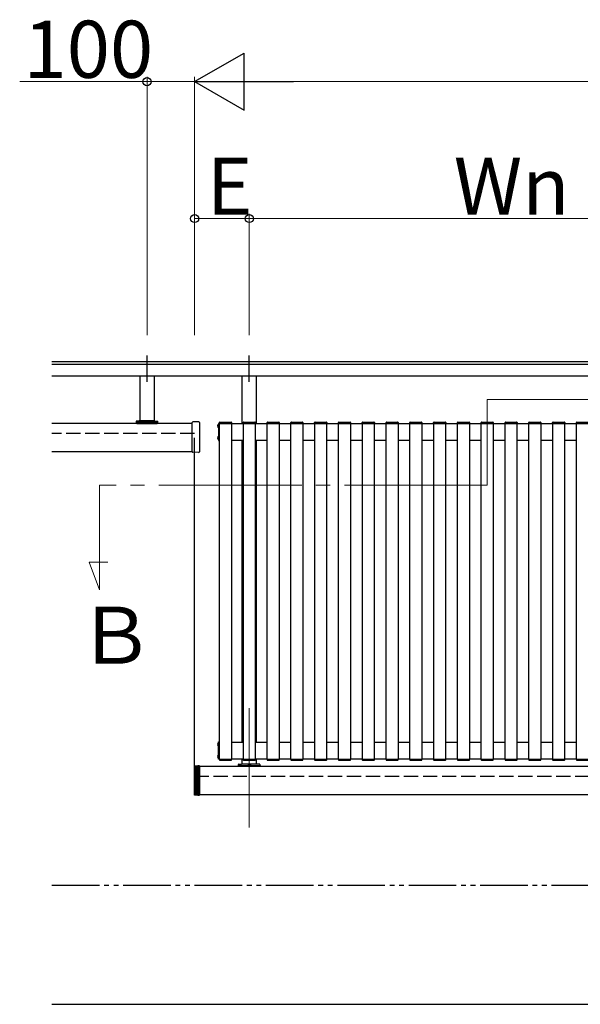
# Model space of a CAD drawing. Extents: x 0 to 1980, y 0 to 3207.
# Drawn here: x 1404 to 1522, y 984 to 1190 of the extents above; entities that cross this region are included whole.
import ezdxf

# ---------------------------------------------------------------- set-up
doc = ezdxf.new("R2010")
doc.units = 0
for name, pattern in [('YCENTER_1', [13, 10, -1, 1, -1]), ('YDIVIDE_1', [15, 10, -1, 1, -1, 1, -1]), ('YHIDDEN_1', [4, 3, -1])]:
    doc.linetypes.add(name, pattern=pattern)
doc.layers.add('USER1', color=3, linetype='CONTINUOUS')
for name, color, linetype, lineweight in [('YKK_12', 2, 'CONTINUOUS', 13), ('YKK_A1', 4, 'CONTINUOUS', 30), ('YKK_D', 6, 'CONTINUOUS', 13)]:
    doc.layers.add(name, color=color, linetype=linetype, lineweight=lineweight)
doc.styles.get("Standard").update_dxf_attribs({"font": 'txt', "bigfont": 'BIGFONT'})

msp = doc.modelspace()

# ---------------------------------------------------------------- linework, layer by layer
at = {"layer": 'YKK_12', "linetype": 'YCENTER_1', "ltscale": 3}
for p, q in [((1683.51, 1110.54), (1502.01, 1110.54)), ((1502.01, 1110.54), (1502.01, 1092.54)), ((1502.01, 1092.54), (1420.51, 1092.54)), ((1420.51, 1092.54), (1420.51, 1070.57)), ((1420.51, 1070.57), (1418.38, 1076.42)), ((1418.38, 1076.42), (1422.28, 1076.42)), ((1452.01, 1045.76), (1452.01, 1020.68))]:
    msp.add_line(p, q, dxfattribs=at)
at = {"layer": 'YKK_A1'}
for p, q in [((1430.51, 1114.29), (1430.51, 1119.79)), ((1452.01, 1114.29), (1452.01, 1119.79)), ((1410.51, 1118.54), (1693.51, 1118.54)), ((1410.51, 1117.94), (1693.51, 1117.94)), ((1410.51, 1115.54), (1693.51, 1115.54)), ((1429.01, 1115.54), (1429.01, 1106.04)), ((1432.01, 1115.54), (1432.01, 1106.04)), ((1450.51, 1105.49), (1450.51, 1115.54)), ((1453.51, 1105.49), (1453.51, 1115.54)), ((1440.01, 1105.54), (1410.51, 1105.54)), ((1428.86, 1106.04), (1428.26, 1105.99)), ((1428.26, 1105.99), (1428.26, 1105.64)), ((1428.26, 1105.99), (1430.26, 1105.99)), ((1428.26, 1105.64), (1432.76, 1105.64)), ((1432.66, 1105.64), (1428.36, 1105.64)), ((1428.36, 1105.64), (1428.36, 1105.54)), ((1428.36, 1105.54), (1432.66, 1105.54)), ((1432.16, 1106.04), (1428.86, 1106.04)), ((1430.26, 1106.04), (1430.26, 1105.74)), ((1430.26, 1105.94), (1430.76, 1105.94)), ((1430.26, 1105.74), (1430.76, 1105.74)), ((1430.76, 1106.04), (1430.76, 1105.74)), ((1430.76, 1105.99), (1432.76, 1105.99)), ((1432.16, 1106.04), (1432.76, 1105.99)), ((1432.66, 1105.54), (1432.66, 1105.64)), ((1432.76, 1105.64), (1432.76, 1105.99)), ((1440.01, 1099.58), (1440.01, 1105.74)), ((1441.35, 1105.89), (1440.11, 1105.84)), ((1441.51, 1105.74), (1441.51, 1099.59)), ((1445.66, 1105.54), (1445.56, 1105.54)), ((1445.56, 1105.54), (1445.56, 1101.94)), ((1445.56, 1104.63), (1445.56, 1105.35)), ((1445.66, 1101.94), (1445.66, 1105.54)), ((1445.66, 1105.49), (1445.76, 1105.49)), ((1445.73, 1105.54), (1445.74, 1105.69)), ((1445.73, 1105.54), (1448.29, 1105.54)), ((1445.76, 1035.04), (1445.76, 1105.54)), ((1445.84, 1105.79), (1448.18, 1105.79)), ((1448.26, 1105.54), (1448.26, 1035.04)), ((1448.26, 1105.49), (1450.76, 1105.49)), ((1448.28, 1105.69), (1448.29, 1105.54)), ((1450.73, 1105.54), (1450.74, 1105.69)), ((1450.73, 1105.54), (1453.29, 1105.54)), ((1450.76, 1035.04), (1450.76, 1105.54)), ((1450.84, 1105.79), (1453.18, 1105.79)), ((1453.26, 1105.54), (1453.26, 1035.04)), ((1453.26, 1105.49), (1455.76, 1105.49)), ((1453.28, 1105.69), (1453.29, 1105.54)), ((1455.73, 1105.54), (1455.74, 1105.69)), ((1455.73, 1105.54), (1458.29, 1105.54)), ((1455.76, 1035.04), (1455.76, 1105.54)), ((1455.84, 1105.79), (1458.18, 1105.79)), ((1458.26, 1105.54), (1458.26, 1035.04)), ((1458.26, 1105.49), (1460.76, 1105.49)), ((1458.28, 1105.69), (1458.29, 1105.54)), ((1460.73, 1105.54), (1460.74, 1105.69)), ((1460.73, 1105.54), (1463.29, 1105.54)), ((1460.76, 1035.04), (1460.76, 1105.54)), ((1460.84, 1105.79), (1463.18, 1105.79)), ((1463.26, 1105.54), (1463.26, 1035.04)), ((1463.26, 1105.49), (1465.76, 1105.49)), ((1463.28, 1105.69), (1463.29, 1105.54)), ((1465.73, 1105.54), (1465.74, 1105.69)), ((1465.73, 1105.54), (1468.29, 1105.54)), ((1465.76, 1035.04), (1465.76, 1105.54)), ((1465.84, 1105.79), (1468.18, 1105.79)), ((1468.26, 1105.54), (1468.26, 1035.04)), ((1468.26, 1105.49), (1470.76, 1105.49)), ((1468.28, 1105.69), (1468.29, 1105.54)), ((1470.73, 1105.54), (1470.74, 1105.69)), ((1470.73, 1105.54), (1473.29, 1105.54)), ((1470.76, 1035.04), (1470.76, 1105.54)), ((1470.84, 1105.79), (1473.18, 1105.79)), ((1473.26, 1105.54), (1473.26, 1035.04)), ((1473.26, 1105.49), (1475.76, 1105.49)), ((1473.28, 1105.69), (1473.29, 1105.54)), ((1475.73, 1105.54), (1475.74, 1105.69)), ((1475.73, 1105.54), (1478.29, 1105.54)), ((1475.76, 1035.04), (1475.76, 1105.54)), ((1475.84, 1105.79), (1478.18, 1105.79)), ((1478.26, 1105.54), (1478.26, 1035.04)), ((1478.26, 1105.49), (1480.76, 1105.49)), ((1478.28, 1105.69), (1478.29, 1105.54)), ((1480.73, 1105.54), (1480.74, 1105.69)), ((1480.73, 1105.54), (1483.29, 1105.54)), ((1480.76, 1035.04), (1480.76, 1105.54)), ((1480.84, 1105.79), (1483.18, 1105.79)), ((1483.26, 1105.54), (1483.26, 1035.04)), ((1483.26, 1105.49), (1485.76, 1105.49)), ((1483.28, 1105.69), (1483.29, 1105.54)), ((1485.73, 1105.54), (1485.74, 1105.69)), ((1485.73, 1105.54), (1488.29, 1105.54)), ((1485.76, 1035.04), (1485.76, 1105.54)), ((1485.84, 1105.79), (1488.18, 1105.79)), ((1488.26, 1105.54), (1488.26, 1035.04)), ((1488.26, 1105.49), (1490.76, 1105.49)), ((1488.28, 1105.69), (1488.29, 1105.54)), ((1490.73, 1105.54), (1490.74, 1105.69)), ((1490.73, 1105.54), (1493.29, 1105.54)), ((1490.76, 1035.04), (1490.76, 1105.54)), ((1490.84, 1105.79), (1493.18, 1105.79)), ((1493.26, 1105.54), (1493.26, 1035.04)), ((1493.26, 1105.49), (1495.76, 1105.49)), ((1493.28, 1105.69), (1493.29, 1105.54)), ((1495.73, 1105.54), (1495.74, 1105.69)), ((1495.73, 1105.54), (1498.29, 1105.54)), ((1495.76, 1035.04), (1495.76, 1105.54)), ((1495.84, 1105.79), (1498.18, 1105.79)), ((1498.26, 1105.54), (1498.26, 1035.04)), ((1498.26, 1105.49), (1500.76, 1105.49)), ((1498.28, 1105.69), (1498.29, 1105.54)), ((1500.73, 1105.54), (1500.74, 1105.69)), ((1500.73, 1105.54), (1503.29, 1105.54)), ((1500.76, 1035.04), (1500.76, 1105.54)), ((1500.84, 1105.79), (1503.18, 1105.79)), ((1503.26, 1105.54), (1503.26, 1035.04)), ((1503.26, 1105.49), (1505.76, 1105.49)), ((1503.28, 1105.69), (1503.29, 1105.54)), ((1505.73, 1105.54), (1505.74, 1105.69)), ((1505.73, 1105.54), (1508.29, 1105.54)), ((1505.76, 1035.04), (1505.76, 1105.54)), ((1505.84, 1105.79), (1508.18, 1105.79)), ((1508.26, 1105.54), (1508.26, 1035.04)), ((1508.26, 1105.49), (1510.76, 1105.49)), ((1508.28, 1105.69), (1508.29, 1105.54)), ((1510.73, 1105.54), (1510.74, 1105.69)), ((1510.73, 1105.54), (1513.29, 1105.54)), ((1510.76, 1035.04), (1510.76, 1105.54)), ((1510.84, 1105.79), (1513.18, 1105.79)), ((1513.26, 1105.54), (1513.26, 1035.04)), ((1513.26, 1105.49), (1515.76, 1105.49)), ((1513.28, 1105.69), (1513.29, 1105.54)), ((1515.73, 1105.54), (1515.74, 1105.69)), ((1515.73, 1105.54), (1518.29, 1105.54)), ((1515.76, 1035.04), (1515.76, 1105.54)), ((1515.84, 1105.79), (1518.18, 1105.79)), ((1518.26, 1105.54), (1518.26, 1035.04)), ((1518.26, 1105.49), (1520.76, 1105.49)), ((1518.28, 1105.69), (1518.29, 1105.54)), ((1520.73, 1105.54), (1520.74, 1105.69)), ((1520.73, 1105.54), (1523.29, 1105.54)), ((1520.76, 1035.04), (1520.76, 1105.54)), ((1520.84, 1105.79), (1523.18, 1105.79)), ((1445.56, 1102.13), (1445.56, 1102.85)), ((1445.56, 1101.94), (1445.66, 1101.94)), ((1445.66, 1101.99), (1445.76, 1101.99)), ((1448.26, 1101.99), (1450.76, 1101.99)), ((1450.51, 1038.59), (1450.51, 1101.99)), ((1453.26, 1101.99), (1455.76, 1101.99)), ((1453.51, 1038.59), (1453.51, 1101.99)), ((1458.26, 1101.99), (1460.76, 1101.99)), ((1463.26, 1101.99), (1465.76, 1101.99)), ((1468.26, 1101.99), (1470.76, 1101.99)), ((1473.26, 1101.99), (1475.76, 1101.99)), ((1478.26, 1101.99), (1480.76, 1101.99)), ((1483.26, 1101.99), (1485.76, 1101.99)), ((1488.26, 1101.99), (1490.76, 1101.99)), ((1493.26, 1101.99), (1495.76, 1101.99)), ((1498.26, 1101.99), (1500.76, 1101.99)), ((1503.26, 1101.99), (1505.76, 1101.99)), ((1508.26, 1101.99), (1510.76, 1101.99)), ((1513.26, 1101.99), (1515.76, 1101.99)), ((1518.26, 1101.99), (1520.76, 1101.99)), ((1440.02, 1099.54), (1410.51, 1099.54)), ((1441.35, 1099.44), (1440.11, 1099.48)), ((1440.51, 1031.44), (1440.51, 1099.47)), ((1445.56, 1038.64), (1445.66, 1038.64)), ((1445.56, 1035.04), (1445.56, 1038.64)), ((1445.56, 1038.45), (1445.56, 1037.73)), ((1445.66, 1038.64), (1445.66, 1035.04)), ((1445.66, 1038.59), (1445.76, 1038.59)), ((1448.26, 1038.59), (1450.76, 1038.59)), ((1453.26, 1038.59), (1455.76, 1038.59)), ((1458.26, 1038.59), (1460.76, 1038.59)), ((1463.26, 1038.59), (1465.76, 1038.59)), ((1468.26, 1038.59), (1470.76, 1038.59)), ((1473.26, 1038.59), (1475.76, 1038.59)), ((1478.26, 1038.59), (1480.76, 1038.59)), ((1483.26, 1038.59), (1485.76, 1038.59)), ((1488.26, 1038.59), (1490.76, 1038.59)), ((1493.26, 1038.59), (1495.76, 1038.59)), ((1498.26, 1038.59), (1500.76, 1038.59)), ((1503.26, 1038.59), (1505.76, 1038.59)), ((1508.26, 1038.59), (1510.76, 1038.59)), ((1513.26, 1038.59), (1515.76, 1038.59)), ((1518.26, 1038.59), (1520.76, 1038.59)), ((1445.56, 1035.95), (1445.56, 1035.23)), ((1445.66, 1035.04), (1445.56, 1035.04)), ((1445.66, 1035.09), (1445.76, 1035.09)), ((1445.73, 1035.04), (1448.29, 1035.04)), ((1445.73, 1035.04), (1445.74, 1034.88)), ((1445.84, 1034.79), (1448.18, 1034.79)), ((1448.26, 1035.09), (1450.76, 1035.09)), ((1448.28, 1034.88), (1448.29, 1035.04)), ((1449.76, 1033.6), (1449.76, 1033.92)), ((1449.79, 1033.95), (1450.36, 1034)), ((1453.66, 1034), (1450.36, 1034)), ((1450.51, 1034.04), (1450.51, 1035.09)), ((1450.51, 1034.04), (1453.51, 1034.04)), ((1450.73, 1035.04), (1453.29, 1035.04)), ((1450.73, 1035.04), (1450.74, 1034.88)), ((1450.84, 1034.79), (1453.18, 1034.79)), ((1451.56, 1034), (1451.56, 1034.04)), ((1451.75, 1034), (1451.76, 1033.7)), ((1451.79, 1033.9), (1452.23, 1033.9)), ((1452.26, 1034), (1452.26, 1033.7)), ((1452.46, 1034), (1452.46, 1034.04)), ((1453.26, 1035.09), (1455.76, 1035.09)), ((1453.28, 1034.88), (1453.29, 1035.04)), ((1453.51, 1034.04), (1453.51, 1035.09)), ((1454.23, 1033.95), (1453.66, 1034)), ((1454.25, 1033.92), (1454.26, 1033.6)), ((1455.73, 1035.04), (1458.29, 1035.04)), ((1455.73, 1035.04), (1455.74, 1034.88)), ((1455.84, 1034.79), (1458.18, 1034.79)), ((1458.26, 1035.09), (1460.76, 1035.09)), ((1458.28, 1034.88), (1458.29, 1035.04)), ((1460.73, 1035.04), (1463.29, 1035.04)), ((1460.73, 1035.04), (1460.74, 1034.88)), ((1460.84, 1034.79), (1463.18, 1034.79)), ((1463.26, 1035.09), (1465.76, 1035.09)), ((1463.28, 1034.88), (1463.29, 1035.04)), ((1465.73, 1035.04), (1468.29, 1035.04)), ((1465.73, 1035.04), (1465.74, 1034.88)), ((1465.84, 1034.79), (1468.18, 1034.79)), ((1468.26, 1035.09), (1470.76, 1035.09)), ((1468.28, 1034.88), (1468.29, 1035.04)), ((1470.73, 1035.04), (1473.29, 1035.04)), ((1470.73, 1035.04), (1470.74, 1034.88)), ((1470.84, 1034.79), (1473.18, 1034.79)), ((1473.26, 1035.09), (1475.76, 1035.09)), ((1473.28, 1034.88), (1473.29, 1035.04)), ((1475.73, 1035.04), (1478.29, 1035.04)), ((1475.73, 1035.04), (1475.74, 1034.88)), ((1475.84, 1034.79), (1478.18, 1034.79)), ((1478.26, 1035.09), (1480.76, 1035.09)), ((1478.28, 1034.88), (1478.29, 1035.04)), ((1480.73, 1035.04), (1483.29, 1035.04)), ((1480.73, 1035.04), (1480.74, 1034.88)), ((1480.84, 1034.79), (1483.18, 1034.79)), ((1483.26, 1035.09), (1485.76, 1035.09)), ((1483.28, 1034.88), (1483.29, 1035.04)), ((1485.73, 1035.04), (1488.29, 1035.04)), ((1485.73, 1035.04), (1485.74, 1034.88)), ((1485.84, 1034.79), (1488.18, 1034.79)), ((1488.26, 1035.09), (1490.76, 1035.09)), ((1488.28, 1034.88), (1488.29, 1035.04)), ((1490.73, 1035.04), (1493.29, 1035.04)), ((1490.73, 1035.04), (1490.74, 1034.88)), ((1490.84, 1034.79), (1493.18, 1034.79)), ((1493.26, 1035.09), (1495.76, 1035.09)), ((1493.28, 1034.88), (1493.29, 1035.04)), ((1495.73, 1035.04), (1498.29, 1035.04)), ((1495.73, 1035.04), (1495.74, 1034.88)), ((1495.84, 1034.79), (1498.18, 1034.79)), ((1498.26, 1035.09), (1500.76, 1035.09)), ((1498.28, 1034.88), (1498.29, 1035.04)), ((1500.73, 1035.04), (1503.29, 1035.04)), ((1500.73, 1035.04), (1500.74, 1034.88)), ((1500.84, 1034.79), (1503.18, 1034.79)), ((1503.26, 1035.09), (1505.76, 1035.09)), ((1503.28, 1034.88), (1503.29, 1035.04)), ((1505.73, 1035.04), (1508.29, 1035.04)), ((1505.73, 1035.04), (1505.74, 1034.88)), ((1505.84, 1034.79), (1508.18, 1034.79)), ((1508.26, 1035.09), (1510.76, 1035.09)), ((1508.28, 1034.88), (1508.29, 1035.04)), ((1510.73, 1035.04), (1513.29, 1035.04)), ((1510.73, 1035.04), (1510.74, 1034.88)), ((1510.84, 1034.79), (1513.18, 1034.79)), ((1513.26, 1035.09), (1515.76, 1035.09)), ((1513.28, 1034.88), (1513.29, 1035.04)), ((1515.73, 1035.04), (1518.29, 1035.04)), ((1515.73, 1035.04), (1515.74, 1034.88)), ((1515.84, 1034.79), (1518.18, 1034.79)), ((1518.26, 1035.09), (1520.76, 1035.09)), ((1518.28, 1034.88), (1518.29, 1035.04)), ((1520.73, 1035.04), (1523.29, 1035.04)), ((1520.73, 1035.04), (1520.74, 1034.88)), ((1520.84, 1034.79), (1523.18, 1034.79)), ((1440.51, 1027.49), (1440.51, 1033.59)), ((1440.51, 1033.59), (1441.16, 1033.59)), ((1440.56, 1033.59), (1440.56, 1027.49)), ((1440.71, 1033.59), (1440.71, 1027.49)), ((1440.86, 1033.59), (1440.86, 1027.49)), ((1441.01, 1033.59), (1441.01, 1027.49)), ((1441.46, 1033.59), (1441.16, 1033.59)), ((1441.16, 1033.59), (1441.16, 1027.49)), ((1441.16, 1033.59), (1441.16, 1027.49)), ((1441.46, 1027.49), (1441.46, 1033.59)), ((1441.51, 1033.59), (1441.46, 1033.59)), ((1441.46, 1033.59), (1441.46, 1027.49)), ((1441.51, 1027.49), (1441.51, 1033.59)), ((1441.51, 1033.54), (1662.51, 1033.54)), ((1441.51, 1033.54), (1441.51, 1027.54)), ((1454.26, 1033.6), (1449.76, 1033.6)), ((1449.86, 1033.54), (1449.86, 1033.6)), ((1454.16, 1033.54), (1449.86, 1033.54)), ((1451.76, 1033.7), (1452.26, 1033.7)), ((1451.76, 1033.7), (1452.26, 1033.7)), ((1454.16, 1033.6), (1454.16, 1033.54)), ((1441.16, 1027.49), (1440.51, 1027.49)), ((1441.16, 1027.49), (1441.46, 1027.49)), ((1441.46, 1027.49), (1441.51, 1027.49)), ((1662.51, 1027.54), (1441.51, 1027.54)), ((1410.51, 983.54), (1693.51, 983.54))]:
    msp.add_line(p, q, dxfattribs=at)
at = {"layer": 'YKK_A1', "linetype": 'YHIDDEN_1'}
for p, q in [((1440.51, 1103.44), (1410.51, 1103.44)), ((1440.51, 1099.47), (1440.51, 1103.44)), ((1440.51, 1031.44), (1663.51, 1031.44))]:
    msp.add_line(p, q, dxfattribs=at)
at = {"layer": 'YKK_A1', "linetype": 'YDIVIDE_1'}
msp.add_line((1410.51, 1008.54), (1693.51, 1008.54), dxfattribs=at)
at = {"layer": 'YKK_A1'}
for centre, radius, start, end in [((1440.11, 1105.74), 0.1, 92, 180), ((1441.36, 1105.74), 0.15, 0, 91.5), ((1445.73, 1104.99), 0.42, 117.281, 242.719), ((1445.54, 1105.35), 0.0154, 0, 117.281), ((1445.54, 1104.63), 0.0154, 242.719, 0), ((1445.84, 1105.69), 0.1, 90, 176.5), ((1448.18, 1105.69), 0.1, 3.5, 90), ((1450.84, 1105.69), 0.1, 90, 176.5), ((1453.18, 1105.69), 0.1, 3.5, 90), ((1455.84, 1105.69), 0.1, 90, 176.5), ((1458.18, 1105.69), 0.1, 3.5, 90), ((1460.84, 1105.69), 0.1, 90, 176.5), ((1463.18, 1105.69), 0.1, 3.5, 90), ((1465.84, 1105.69), 0.1, 90, 176.5), ((1468.18, 1105.69), 0.1, 3.5, 90), ((1470.84, 1105.69), 0.1, 90, 176.5), ((1473.18, 1105.69), 0.1, 3.5, 90), ((1475.84, 1105.69), 0.1, 90, 176.5), ((1478.18, 1105.69), 0.1, 3.5, 90), ((1480.84, 1105.69), 0.1, 90, 176.5), ((1483.18, 1105.69), 0.1, 3.5, 90), ((1485.84, 1105.69), 0.1, 90, 176.5), ((1488.18, 1105.69), 0.1, 3.5, 90), ((1490.84, 1105.69), 0.1, 90, 176.5), ((1493.18, 1105.69), 0.1, 3.5, 90), ((1495.84, 1105.69), 0.1, 90, 176.5), ((1498.18, 1105.69), 0.1, 3.5, 90), ((1500.84, 1105.69), 0.1, 90, 176.5), ((1503.18, 1105.69), 0.1, 3.5, 90), ((1505.84, 1105.69), 0.1, 90, 176.5), ((1508.18, 1105.69), 0.1, 3.5, 90), ((1510.84, 1105.69), 0.1, 90, 176.5), ((1513.18, 1105.69), 0.1, 3.5, 90), ((1515.84, 1105.69), 0.1, 90, 176.5), ((1518.18, 1105.69), 0.1, 3.5, 90), ((1520.84, 1105.69), 0.1, 90, 176.5), ((1445.73, 1102.49), 0.42, 117.281, 242.719), ((1445.54, 1102.85), 0.0154, 0, 117.281), ((1445.54, 1102.13), 0.0154, 242.719, 0), ((1440.11, 1099.58), 0.1, 180, 268), ((1441.36, 1099.59), 0.15, 270, 0), ((1445.73, 1038.09), 0.42, 117.281, 242.719), ((1445.54, 1038.45), 0.0154, 0, 117.281), ((1445.73, 1035.59), 0.42, 117.281, 242.719), ((1445.54, 1037.73), 0.0154, 242.719, 0), ((1445.54, 1035.95), 0.0154, 0, 117.281), ((1445.54, 1035.23), 0.0154, 242.719, 0), ((1445.84, 1034.89), 0.1, 183.5, 270), ((1448.18, 1034.89), 0.1, 270, 356.5), ((1449.79, 1033.92), 0.03, 94.7636, 179), ((1450.84, 1034.89), 0.1, 183.5, 270), ((1453.18, 1034.89), 0.1, 270, 356.5), ((1454.22, 1033.92), 0.03, 1, 85.2364), ((1455.84, 1034.89), 0.1, 183.5, 270), ((1458.18, 1034.89), 0.1, 270, 356.5), ((1460.84, 1034.89), 0.1, 183.5, 270), ((1463.18, 1034.89), 0.1, 270, 356.5), ((1465.84, 1034.89), 0.1, 183.5, 270), ((1468.18, 1034.89), 0.1, 270, 356.5), ((1470.84, 1034.89), 0.1, 183.5, 270), ((1473.18, 1034.89), 0.1, 270, 356.5), ((1475.84, 1034.89), 0.1, 183.5, 270), ((1478.18, 1034.89), 0.1, 270, 356.5), ((1480.84, 1034.89), 0.1, 183.5, 270), ((1483.18, 1034.89), 0.1, 270, 356.5), ((1485.84, 1034.89), 0.1, 183.5, 270), ((1488.18, 1034.89), 0.1, 270, 356.5), ((1490.84, 1034.89), 0.1, 183.5, 270), ((1493.18, 1034.89), 0.1, 270, 356.5), ((1495.84, 1034.89), 0.1, 183.5, 270), ((1498.18, 1034.89), 0.1, 270, 356.5), ((1500.84, 1034.89), 0.1, 183.5, 270), ((1503.18, 1034.89), 0.1, 270, 356.5), ((1505.84, 1034.89), 0.1, 183.5, 270), ((1508.18, 1034.89), 0.1, 270, 356.5), ((1510.84, 1034.89), 0.1, 183.5, 270), ((1513.18, 1034.89), 0.1, 270, 356.5), ((1515.84, 1034.89), 0.1, 183.5, 270), ((1518.18, 1034.89), 0.1, 270, 356.5), ((1520.84, 1034.89), 0.1, 183.5, 270)]:
    msp.add_arc(centre, radius, start, end, dxfattribs=at)
for centre, major_axis, ratio, start_param, end_param in [((1451.79, 1033.9), (-0.03, 0), 0.148322, -1.567993, 0.002651), ((1451.79, 1033.89), (-0.03, 0), 0.235747, -1.566278, 0.004366), ((1452.23, 1033.9), (0.03, 0), 0.148322, -0.002651, 1.567993), ((1452.23, 1033.89), (0.03, 0), 0.235747, -0.004366, 1.566278)]:
    msp.add_ellipse(centre, major_axis=major_axis, ratio=ratio, start_param=start_param, end_param=end_param, dxfattribs=at)
at = {"layer": 'YKK_D', "lineweight": -2}
for p, q in [((1440.51, 1177.3), (1450.9, 1183.3)), ((1450.9, 1171.3), (1450.9, 1183.3)), ((1440.51, 1177.3), (1450.9, 1171.3)), ((1440.51, 1177.3), (1461.29, 1177.3))]:
    msp.add_line(p, q, dxfattribs=at)
at = {"layer": 'YKK_D', "ltscale": 3}
for p, q in [((1430.51, 1177.3), (1403.75, 1177.3)), ((1430.51, 1124.04), (1430.51, 1178.3)), ((1440.51, 1177.3), (1430.51, 1177.3)), ((1440.51, 1124.04), (1440.51, 1178.3)), ((1440.51, 1124.04), (1440.51, 1178.3)), ((1452.51, 1177.3), (1651.51, 1177.3)), ((1440.51, 1124.04), (1440.51, 1149.54)), ((1452.01, 1148.54), (1440.51, 1148.54)), ((1452.01, 1124.04), (1452.01, 1149.54)), ((1452.01, 1124.04), (1452.01, 1149.54)), ((1452.01, 1148.54), (1552.01, 1148.54))]:
    msp.add_line(p, q, dxfattribs=at)
at = {"layer": 'YKK_D', "linetype": 'ByBlock', "lineweight": -2}
for centre in [(1430.51, 1177.3), (1440.51, 1148.54), (1452.01, 1148.54), (1452.01, 1148.54)]:
    msp.add_circle(centre, 0.85, dxfattribs=at)

# ---------------------------------------------------------------- texts
at = {"layer": 'USER1'}
msp.add_text('Ｂ', height=12, dxfattribs=at).set_placement((1415.79, 1055.04))
at = {"layer": 'YKK_D'}
for s, p in [('100', (1404.55, 1178.1)), ('E', (1443.06, 1149.34)), ('Wn', (1494.97, 1149.34))]:
    msp.add_text(s, height=12, dxfattribs=at).set_placement(p)

doc.saveas('drawing.dxf')
